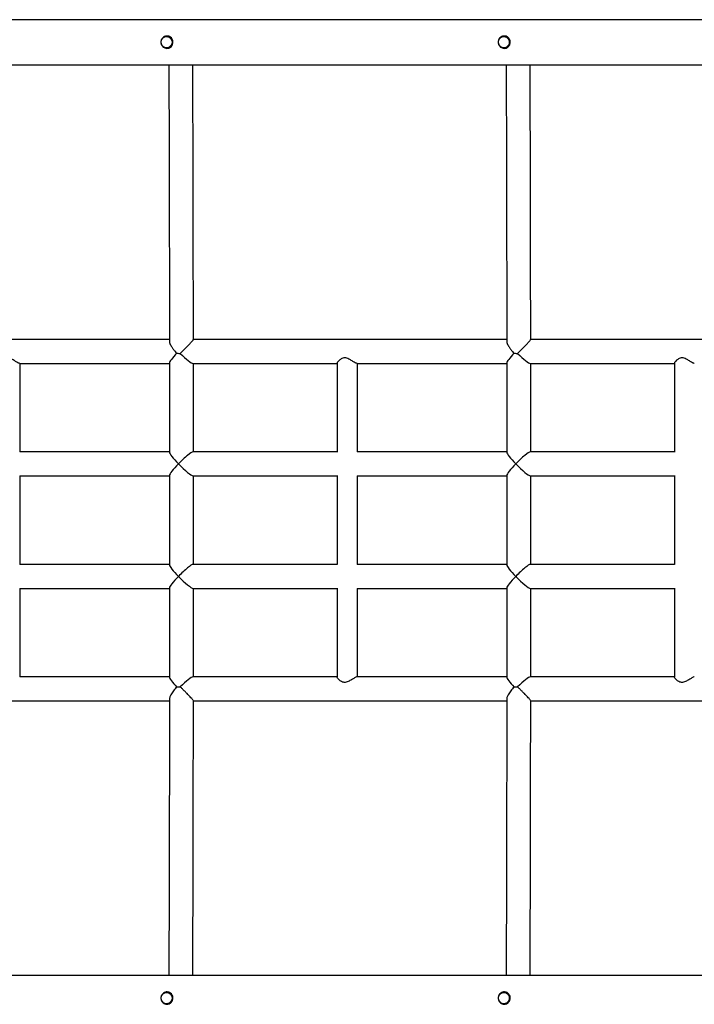
# Model space of a CAD drawing. Units: millimetres. Extents: x 12632 to 23237, y -1505 to 7354.
# Drawn here: x 18367 to 18967, y 3657 to 4532 of the extents above; entities that cross this region are included whole.
import ezdxf

# ---------------------------------------------------------------- set-up
doc = ezdxf.new("R2010")
doc.units = ezdxf.units.MM
doc.layers.add('Default', color=7, linetype='Continuous')

# ---------------------------------------------------------------- blocks, each defined once
blk = doc.blocks.new('SE7')
at = {"layer": 'Default', "color": 7, "linetype": 'Continuous'}
for p, q in [((20109.08, 4532.08), (17910.72, 4532.08)), ((18492.8, 4512.76), (18493.16, 4514.07)), ((18492.8, 4511.4), (18492.8, 4512.76)), ((18493.16, 4510.09), (18492.8, 4511.4)), ((18493.16, 4514.07), (18493.84, 4515.24)), ((18493.84, 4508.93), (18493.16, 4510.09)), ((18493.84, 4515.24), (18494.81, 4516.17)), ((18494.81, 4516.17), (18495.98, 4516.79)), ((18495.98, 4516.79), (18497.27, 4517.07)), ((18497.27, 4517.07), (18498.58, 4516.98)), ((18500.1, 4517.08), (18497.6, 4517.08)), ((18498.58, 4516.98), (18499.82, 4516.52)), ((18499.82, 4516.52), (18500.9, 4515.74)), ((18500.9, 4515.74), (18501.73, 4514.68)), ((18501.73, 4509.49), (18500.9, 4508.43)), ((18501.73, 4514.68), (18502.26, 4513.43)), ((18502.26, 4510.73), (18501.73, 4509.49)), ((18502.26, 4513.43), (18502.44, 4512.08)), ((18502.44, 4512.08), (18502.26, 4510.73)), ((18792.8, 4512.76), (18793.15, 4514.07)), ((18792.8, 4511.4), (18792.8, 4512.76)), ((18793.15, 4510.09), (18792.8, 4511.4)), ((18793.15, 4514.07), (18793.84, 4515.24)), ((18793.84, 4508.93), (18793.15, 4510.09)), ((18793.84, 4515.24), (18794.8, 4516.17)), ((18794.8, 4516.17), (18795.97, 4516.79)), ((18795.97, 4516.79), (18797.26, 4517.07)), ((18797.26, 4517.07), (18798.58, 4516.98)), ((18800.1, 4517.08), (18797.59, 4517.08)), ((18798.58, 4516.98), (18799.82, 4516.52)), ((18799.82, 4516.52), (18800.89, 4515.74)), ((18800.89, 4515.74), (18801.73, 4514.68)), ((18801.73, 4509.49), (18800.89, 4508.43)), ((18801.73, 4514.68), (18802.25, 4513.43)), ((18802.25, 4510.73), (18801.73, 4509.49)), ((18802.25, 4513.43), (18802.43, 4512.08)), ((18802.43, 4512.08), (18802.25, 4510.73)), ((18494.81, 4508), (18493.84, 4508.93)), ((18495.98, 4507.37), (18494.81, 4508)), ((18497.27, 4507.09), (18495.98, 4507.37)), ((18498.58, 4507.19), (18497.27, 4507.09)), ((18497.6, 4507.08), (18500.09, 4507.08)), ((18499.82, 4507.64), (18498.58, 4507.19)), ((18500.9, 4508.43), (18499.82, 4507.64)), ((18794.8, 4508), (18793.84, 4508.93)), ((18795.97, 4507.37), (18794.8, 4508)), ((18797.26, 4507.09), (18795.97, 4507.37)), ((18798.58, 4507.19), (18797.26, 4507.09)), ((18797.59, 4507.08), (18800.09, 4507.08)), ((18799.82, 4507.64), (18798.58, 4507.19)), ((18800.89, 4508.43), (18799.82, 4507.64)), ((17910.72, 4492.08), (20109.08, 4492.08)), ((18500.14, 4247.73), (18221.4, 4247.73)), ((18800.14, 4247.73), (18521.4, 4247.73)), ((19100.14, 4247.73), (18821.39, 4247.73)), ((18366.96, 4226.43), (18500.15, 4226.43)), ((18367.25, 4147.73), (18367.25, 4226.43)), ((18500.15, 4226.78), (18500.15, 4147.39)), ((18521.11, 4226.43), (18649.25, 4226.43)), ((18521.45, 4147.73), (18521.45, 4226.43)), ((18649.25, 4226.68), (18649.25, 4147.49)), ((18666.96, 4226.43), (18800.15, 4226.43)), ((18667.25, 4147.73), (18667.25, 4226.43)), ((18800.15, 4226.78), (18800.15, 4147.39)), ((18821.1, 4226.43), (18949.24, 4226.43)), ((18821.45, 4147.73), (18821.45, 4226.43)), ((18949.24, 4226.68), (18949.24, 4147.49)), ((18500.15, 4147.73), (18366.96, 4147.73)), ((18649.25, 4147.73), (18521.11, 4147.73)), ((18800.15, 4147.73), (18666.96, 4147.73)), ((18949.24, 4147.73), (18821.1, 4147.73)), ((18366.96, 4126.43), (18500.15, 4126.43)), ((18367.25, 4047.73), (18367.25, 4126.43)), ((18500.15, 4126.78), (18500.15, 4047.39)), ((18521.11, 4126.43), (18649.25, 4126.43)), ((18521.45, 4047.73), (18521.45, 4126.43)), ((18649.25, 4126.68), (18649.25, 4047.49)), ((18666.96, 4126.43), (18800.15, 4126.43)), ((18667.25, 4047.73), (18667.25, 4126.43)), ((18800.15, 4126.78), (18800.15, 4047.39)), ((18821.1, 4126.43), (18949.24, 4126.43)), ((18821.45, 4047.73), (18821.45, 4126.43)), ((18949.24, 4126.68), (18949.24, 4047.49)), ((18500.15, 4047.73), (18366.96, 4047.73)), ((18649.25, 4047.73), (18521.11, 4047.73)), ((18800.15, 4047.73), (18666.96, 4047.73)), ((18949.24, 4047.73), (18821.1, 4047.73)), ((18366.96, 4026.43), (18500.15, 4026.43)), ((18367.25, 3947.73), (18367.25, 4026.43)), ((18500.15, 4026.78), (18500.15, 3947.39)), ((18521.11, 4026.43), (18649.25, 4026.43)), ((18521.45, 3947.73), (18521.45, 4026.43)), ((18649.25, 4026.68), (18649.25, 3947.49)), ((18666.96, 4026.43), (18800.15, 4026.43)), ((18667.25, 3947.73), (18667.25, 4026.43)), ((18800.15, 4026.78), (18800.15, 3947.39)), ((18821.1, 4026.43), (18949.24, 4026.43)), ((18821.45, 3947.73), (18821.45, 4026.43)), ((18949.24, 4026.68), (18949.24, 3947.49)), ((18500.15, 3947.73), (18366.96, 3947.73)), ((18649.25, 3947.73), (18521.11, 3947.73)), ((18800.15, 3947.73), (18666.96, 3947.73)), ((18949.24, 3947.73), (18821.1, 3947.73)), ((18221.33, 3926.43), (18500.14, 3926.43)), ((18521.33, 3926.43), (18800.14, 3926.43)), ((18821.32, 3926.43), (19100.14, 3926.43)), ((20109.08, 3682.08), (17910.72, 3682.08)), ((18492.8, 3662.76), (18493.16, 3664.07)), ((18492.8, 3661.4), (18492.8, 3662.76)), ((18493.16, 3660.09), (18492.8, 3661.4)), ((18493.16, 3664.07), (18493.84, 3665.24)), ((18493.84, 3658.93), (18493.16, 3660.09)), ((18493.84, 3665.24), (18494.81, 3666.17)), ((18494.81, 3666.17), (18495.98, 3666.79)), ((18495.98, 3666.79), (18497.27, 3667.07)), ((18497.27, 3667.07), (18498.58, 3666.98)), ((18500.1, 3667.08), (18497.6, 3667.08)), ((18498.58, 3666.98), (18499.82, 3666.52)), ((18499.82, 3666.52), (18500.9, 3665.74)), ((18500.9, 3665.74), (18501.73, 3664.68)), ((18501.73, 3664.68), (18502.26, 3663.43)), ((18502.26, 3660.73), (18501.73, 3659.49)), ((18502.26, 3663.43), (18502.44, 3662.08)), ((18502.44, 3662.08), (18502.26, 3660.73)), ((18792.8, 3662.76), (18793.15, 3664.07)), ((18792.8, 3661.4), (18792.8, 3662.76)), ((18793.15, 3660.09), (18792.8, 3661.4)), ((18793.15, 3664.07), (18793.84, 3665.24)), ((18793.84, 3658.93), (18793.15, 3660.09)), ((18793.84, 3665.24), (18794.8, 3666.17)), ((18794.8, 3666.17), (18795.97, 3666.79)), ((18795.97, 3666.79), (18797.26, 3667.07)), ((18797.26, 3667.07), (18798.58, 3666.98)), ((18800.1, 3667.08), (18797.59, 3667.08)), ((18798.58, 3666.98), (18799.82, 3666.52)), ((18799.82, 3666.52), (18800.89, 3665.74)), ((18800.89, 3665.74), (18801.73, 3664.68)), ((18801.73, 3664.68), (18802.25, 3663.43)), ((18802.25, 3660.73), (18801.73, 3659.49)), ((18802.25, 3663.43), (18802.43, 3662.08)), ((18802.43, 3662.08), (18802.25, 3660.73)), ((18494.81, 3658), (18493.84, 3658.93)), ((18495.98, 3657.37), (18494.81, 3658)), ((18497.27, 3657.09), (18495.98, 3657.37)), ((18498.58, 3657.19), (18497.27, 3657.09)), ((18497.6, 3657.08), (18500.09, 3657.08)), ((18499.82, 3657.64), (18498.58, 3657.19)), ((18500.9, 3658.43), (18499.82, 3657.64)), ((18501.73, 3659.49), (18500.9, 3658.43)), ((18794.8, 3658), (18793.84, 3658.93)), ((18795.97, 3657.37), (18794.8, 3658)), ((18797.26, 3657.09), (18795.97, 3657.37)), ((18798.58, 3657.19), (18797.26, 3657.09)), ((18797.59, 3657.08), (18800.09, 3657.08)), ((18799.82, 3657.64), (18798.58, 3657.19)), ((18800.89, 3658.43), (18799.82, 3657.64)), ((18801.73, 3659.49), (18800.89, 3658.43))]:
    blk.add_line(p, q, dxfattribs=at)
for centre, major_axis, start_param, end_param in [((18510.8, 4237.08), (10.56, 10.56), 1.847223, 3.014219), ((18510.8, 4237.08), (10.56, -10.56), 4.74646, 6.155812), ((18810.8, 4237.08), (10.56, 10.56), 1.847223, 3.014219), ((18810.8, 4237.08), (10.56, -10.56), 4.74646, 6.155812), ((18510.8, 4137.08), (10.56, -10.56), 3.268966, 4.585016), ((18510.8, 4137.08), (10.56, 10.56), 0.127373, 1.69817), ((18810.8, 4137.08), (10.56, -10.56), 3.268966, 4.585016), ((18810.8, 4137.08), (10.56, 10.56), 0.127373, 1.69817), ((18510.8, 4137.08), (10.56, 10.56), 1.69817, 3.014219), ((18510.8, 4137.08), (10.56, -10.56), 4.585016, 6.155812), ((18810.8, 4137.08), (10.56, 10.56), 1.69817, 3.014219), ((18810.8, 4137.08), (10.56, -10.56), 4.585016, 6.155812), ((18510.8, 4037.08), (10.56, -10.56), 3.268966, 4.585016), ((18510.8, 4037.08), (10.56, 10.56), 0.127373, 1.69817), ((18810.8, 4037.08), (10.56, -10.56), 3.268966, 4.585016), ((18810.8, 4037.08), (10.56, 10.56), 0.127373, 1.69817), ((18510.8, 4037.08), (10.56, 10.56), 1.69817, 3.014219), ((18510.8, 4037.08), (10.56, -10.56), 4.585016, 6.155812), ((18810.8, 4037.08), (10.56, 10.56), 1.69817, 3.014219), ((18810.8, 4037.08), (10.56, -10.56), 4.585016, 6.155812), ((18510.8, 3937.08), (10.56, -10.56), 3.268966, 4.435962), ((18510.8, 3937.08), (10.56, 10.56), 0.127373, 1.536725), ((18810.8, 3937.08), (10.56, -10.56), 3.268966, 4.435962), ((18810.8, 3937.08), (10.56, 10.56), 0.127373, 1.536725)]:
    blk.add_ellipse(centre, major_axis=major_axis, ratio=0.128067, start_param=start_param, end_param=end_param, dxfattribs=at)
for points, knots in [([(18498.04, 4517.58), (18498.62, 4517.52), (18499.79, 4517.41), (18501.29, 4516.5), (18502.45, 4515.14), (18503.12, 4513.42), (18503.24, 4511.55), (18502.81, 4509.77), (18501.89, 4508.25), (18500.52, 4507.12), (18498.83, 4506.54), (18497.03, 4506.58), (18495.32, 4507.21), (18493.87, 4508.37), (18492.85, 4509.96), (18492.43, 4511.79), (18492.65, 4513.63), (18493.46, 4515.29), (18494.78, 4516.6), (18496.39, 4517.44), (18497.52, 4517.54), (18498.04, 4517.58)], [0, 0, 0, 0, 0.052294, 0.104539, 0.158043, 0.212444, 0.265513, 0.317172, 0.369381, 0.42329, 0.47755, 0.530086, 0.581548, 0.634215, 0.688502, 0.742353, 0.794453, 0.846166, 0.899336, 0.953746, 1, 1, 1, 1]), ([(18497.2, 4516.97), (18497.33, 4517.05), (18497.83, 4517.38), (18498.42, 4517.42), (18498.84, 4517.44)], [0, 0, 0, 0, 0.271166, 1, 1, 1, 1]), ([(18798.04, 4517.58), (18798.62, 4517.52), (18799.78, 4517.41), (18801.29, 4516.5), (18802.44, 4515.14), (18803.12, 4513.42), (18803.23, 4511.55), (18802.81, 4509.77), (18801.89, 4508.25), (18800.52, 4507.12), (18798.83, 4506.54), (18797.02, 4506.58), (18795.32, 4507.21), (18793.87, 4508.37), (18792.85, 4509.96), (18792.42, 4511.79), (18792.65, 4513.63), (18793.46, 4515.29), (18794.77, 4516.6), (18796.38, 4517.44), (18797.52, 4517.54), (18798.04, 4517.58)], [0, 0, 0, 0, 0.052294, 0.104539, 0.158043, 0.212444, 0.265513, 0.317172, 0.369381, 0.42329, 0.47755, 0.530086, 0.581548, 0.634215, 0.688502, 0.742353, 0.794453, 0.846166, 0.899336, 0.953746, 1, 1, 1, 1]), ([(18797.19, 4516.97), (18797.33, 4517.05), (18797.82, 4517.38), (18798.41, 4517.42), (18798.84, 4517.44)], [0, 0, 0, 0, 0.271166, 1, 1, 1, 1]), ([(18498.82, 4506.65), (18498.8, 4506.65), (18498.24, 4506.64), (18497.7, 4506.9), (18497.18, 4507.15)], [0, 0, 0, 0, 0.036492, 1, 1, 1, 1]), ([(18798.81, 4506.65), (18798.79, 4506.65), (18798.24, 4506.64), (18797.7, 4506.9), (18797.18, 4507.15)], [0, 0, 0, 0, 0.036492, 1, 1, 1, 1]), ([(18499.54, 4492.08), (18499.55, 4491.14), (18499.56, 4489.01), (18499.59, 4485.36), (18499.61, 4481.19), (18499.64, 4476.72), (18499.66, 4471.97), (18499.69, 4466.93), (18499.71, 4461.6), (18499.73, 4456.01), (18499.76, 4450.14), (18499.78, 4444), (18499.8, 4437.6), (18499.82, 4430.94), (18499.84, 4424.03), (18499.86, 4416.87), (18499.88, 4409.47), (18499.9, 4401.84), (18499.92, 4393.98), (18499.94, 4385.89), (18499.96, 4377.59), (18499.98, 4369.08), (18499.99, 4360.37), (18500.01, 4351.46), (18500.03, 4342.36), (18500.04, 4333.08), (18500.06, 4323.62), (18500.07, 4314), (18500.08, 4304.22), (18500.1, 4294.28), (18500.11, 4284.2), (18500.12, 4273.99), (18500.13, 4263.65), (18500.14, 4254.33), (18500.14, 4248.41), (18500.15, 4246.03)], [0, 0, 0, 0, 0.024813, 0.05555, 0.086301, 0.117062, 0.14783, 0.178604, 0.209381, 0.240162, 0.270946, 0.301732, 0.332519, 0.363309, 0.394099, 0.42489, 0.455682, 0.486475, 0.517269, 0.548063, 0.578857, 0.609652, 0.640447, 0.671243, 0.702039, 0.732835, 0.763631, 0.794427, 0.825224, 0.856021, 0.886818, 0.917615, 0.948412, 0.979209, 1, 1, 1, 1]), ([(18521.44, 4247.63), (18521.44, 4248.57), (18521.44, 4253.05), (18521.43, 4260.96), (18521.42, 4271.34), (18521.41, 4281.59), (18521.4, 4291.71), (18521.39, 4301.68), (18521.37, 4311.51), (18521.36, 4321.17), (18521.35, 4330.68), (18521.33, 4340.01), (18521.32, 4349.16), (18521.3, 4358.12), (18521.28, 4366.89), (18521.26, 4375.46), (18521.25, 4383.82), (18521.23, 4391.96), (18521.21, 4399.88), (18521.19, 4407.58), (18521.17, 4415.05), (18521.15, 4422.27), (18521.13, 4429.25), (18521.11, 4435.98), (18521.08, 4442.46), (18521.06, 4448.67), (18521.04, 4454.62), (18521.02, 4460.3), (18520.99, 4465.7), (18520.97, 4470.83), (18520.94, 4475.67), (18520.92, 4480.22), (18520.89, 4484.49), (18520.87, 4488.47), (18520.85, 4490.88), (18520.84, 4492.08)], [0, 0, 0, 0, 0.008245, 0.039231, 0.070218, 0.101205, 0.132192, 0.163179, 0.194166, 0.225154, 0.256141, 0.287129, 0.318117, 0.349105, 0.380093, 0.411081, 0.44207, 0.473059, 0.504049, 0.535039, 0.56603, 0.597021, 0.628012, 0.659005, 0.689999, 0.720993, 0.751989, 0.782987, 0.813986, 0.844988, 0.875993, 0.907002, 0.938016, 0.969036, 1, 1, 1, 1]), ([(18799.54, 4492.08), (18799.54, 4491.14), (18799.56, 4489.01), (18799.58, 4485.36), (18799.61, 4481.19), (18799.63, 4476.72), (18799.66, 4471.97), (18799.68, 4466.93), (18799.7, 4461.6), (18799.73, 4456.01), (18799.75, 4450.14), (18799.77, 4444), (18799.8, 4437.6), (18799.82, 4430.94), (18799.84, 4424.03), (18799.86, 4416.87), (18799.88, 4409.47), (18799.9, 4401.84), (18799.92, 4393.98), (18799.94, 4385.89), (18799.96, 4377.59), (18799.97, 4369.08), (18799.99, 4360.37), (18800.01, 4351.46), (18800.02, 4342.36), (18800.04, 4333.08), (18800.05, 4323.62), (18800.07, 4314), (18800.08, 4304.22), (18800.09, 4294.28), (18800.1, 4284.2), (18800.11, 4273.99), (18800.13, 4263.65), (18800.13, 4254.33), (18800.14, 4248.41), (18800.14, 4246.03)], [0, 0, 0, 0, 0.024813, 0.05555, 0.086301, 0.117062, 0.14783, 0.178604, 0.209381, 0.240162, 0.270946, 0.301732, 0.332519, 0.363309, 0.394099, 0.42489, 0.455682, 0.486475, 0.517269, 0.548063, 0.578857, 0.609652, 0.640447, 0.671243, 0.702039, 0.732835, 0.763631, 0.794427, 0.825224, 0.856021, 0.886818, 0.917615, 0.948412, 0.979209, 1, 1, 1, 1]), ([(18821.44, 4247.63), (18821.44, 4248.57), (18821.44, 4253.05), (18821.43, 4260.96), (18821.42, 4271.34), (18821.41, 4281.59), (18821.39, 4291.71), (18821.38, 4301.68), (18821.37, 4311.51), (18821.36, 4321.17), (18821.34, 4330.68), (18821.33, 4340.01), (18821.31, 4349.16), (18821.29, 4358.12), (18821.28, 4366.89), (18821.26, 4375.46), (18821.24, 4383.82), (18821.22, 4391.96), (18821.2, 4399.88), (18821.18, 4407.58), (18821.16, 4415.05), (18821.14, 4422.27), (18821.12, 4429.25), (18821.1, 4435.98), (18821.08, 4442.46), (18821.06, 4448.67), (18821.03, 4454.62), (18821.01, 4460.3), (18820.99, 4465.7), (18820.96, 4470.83), (18820.94, 4475.67), (18820.91, 4480.22), (18820.89, 4484.49), (18820.86, 4488.47), (18820.85, 4490.88), (18820.84, 4492.08)], [0, 0, 0, 0, 0.008245, 0.039231, 0.070218, 0.101205, 0.132192, 0.163179, 0.194166, 0.225154, 0.256141, 0.287129, 0.318117, 0.349105, 0.380093, 0.411081, 0.44207, 0.473059, 0.504049, 0.535039, 0.56603, 0.597021, 0.628012, 0.659005, 0.689999, 0.720993, 0.751989, 0.782987, 0.813986, 0.844988, 0.875993, 0.907002, 0.938016, 0.969036, 1, 1, 1, 1]), ([(18509.81, 4235.37), (18510.55, 4236.1), (18512.05, 4237.57), (18514.1, 4239.62), (18515.9, 4241.45), (18517.66, 4243.27), (18519.39, 4245.13), (18520.76, 4246.68), (18521.41, 4247.52), (18521.39, 4247.6), (18521.38, 4247.63)], [0, 0, 0, 0, 0.152797, 0.309191, 0.413178, 0.51928, 0.679201, 0.805695, 0.932729, 1, 1, 1, 1]), ([(18809.81, 4235.37), (18810.55, 4236.1), (18812.04, 4237.57), (18814.1, 4239.62), (18815.89, 4241.45), (18817.65, 4243.27), (18819.38, 4245.13), (18820.75, 4246.68), (18821.4, 4247.52), (18821.38, 4247.6), (18821.38, 4247.63)], [0, 0, 0, 0, 0.152797, 0.309191, 0.413178, 0.51928, 0.679201, 0.805695, 0.932729, 1, 1, 1, 1]), ([(18500.2, 4246.03), (18500.18, 4245.95), (18500.09, 4245.45), (18500.51, 4244.23), (18501.23, 4242.65), (18502.21, 4240.98), (18503.54, 4239.08), (18505.07, 4237.19), (18506.15, 4236.01), (18506.62, 4235.5)], [0, 0, 0, 0, 0.037511, 0.222183, 0.356077, 0.493806, 0.674175, 0.859669, 1, 1, 1, 1]), ([(18800.2, 4246.03), (18800.18, 4245.95), (18800.08, 4245.45), (18800.51, 4244.23), (18801.22, 4242.65), (18802.21, 4240.98), (18803.54, 4239.08), (18805.07, 4237.19), (18806.15, 4236.01), (18806.61, 4235.5)], [0, 0, 0, 0, 0.037511, 0.222183, 0.356077, 0.493806, 0.674175, 0.859669, 1, 1, 1, 1]), ([(18366.96, 4226.43), (18366.68, 4226.49), (18366.11, 4226.62), (18364.35, 4227.59), (18362.41, 4228.8), (18360.46, 4229.94), (18358.85, 4230.77), (18357.05, 4231.39), (18355.1, 4231.43), (18353.02, 4230.68), (18351.07, 4229.21), (18349.75, 4227.75), (18349.16, 4226.84), (18349.29, 4226.73), (18349.3, 4226.72)], [0, 0, 0, 0, 0.091182, 0.181974, 0.30681, 0.369839, 0.434502, 0.502811, 0.571793, 0.64445, 0.762285, 0.887671, 0.986278, 1, 1, 1, 1]), ([(18506.62, 4235.5), (18507.27, 4235.46), (18508.31, 4235.4), (18509.41, 4235.38), (18509.81, 4235.37)], [0, 0, 0, 0, 0.631345, 1, 1, 1, 1]), ([(18666.96, 4226.43), (18666.67, 4226.49), (18666.11, 4226.62), (18664.34, 4227.59), (18662.4, 4228.8), (18660.46, 4229.94), (18658.85, 4230.77), (18657.05, 4231.39), (18655.1, 4231.43), (18653.01, 4230.68), (18651.07, 4229.21), (18649.75, 4227.75), (18649.15, 4226.84), (18649.28, 4226.73), (18649.3, 4226.72)], [0, 0, 0, 0, 0.091182, 0.181974, 0.30681, 0.369839, 0.434502, 0.502811, 0.571793, 0.64445, 0.762285, 0.887671, 0.986278, 1, 1, 1, 1]), ([(18806.61, 4235.5), (18807.27, 4235.46), (18808.31, 4235.4), (18809.4, 4235.38), (18809.81, 4235.37)], [0, 0, 0, 0, 0.631345, 1, 1, 1, 1]), ([(18966.95, 4226.43), (18966.67, 4226.49), (18966.1, 4226.62), (18964.34, 4227.59), (18962.4, 4228.8), (18960.46, 4229.94), (18958.84, 4230.77), (18957.04, 4231.39), (18955.09, 4231.43), (18953.01, 4230.68), (18951.06, 4229.21), (18949.74, 4227.75), (18949.15, 4226.84), (18949.28, 4226.73), (18949.29, 4226.72)], [0, 0, 0, 0, 0.091182, 0.181974, 0.30681, 0.369839, 0.434502, 0.502811, 0.571793, 0.64445, 0.762285, 0.887671, 0.986278, 1, 1, 1, 1]), ([(18666.95, 3947.72), (18666.94, 3947.73), (18666.86, 3947.83), (18666.05, 3947.49), (18664.51, 3946.68), (18662.18, 3945.23), (18659.68, 3943.75), (18657.43, 3942.88), (18655.65, 3942.7), (18653.79, 3943.13), (18652.23, 3944.06), (18650.94, 3945.14), (18649.92, 3946.2), (18649.26, 3947.1), (18649.31, 3947.35), (18649.33, 3947.42)], [0, 0, 0, 0, 0.002926, 0.088684, 0.173775, 0.296259, 0.421093, 0.492495, 0.552802, 0.613093, 0.709826, 0.778727, 0.849621, 0.956282, 1, 1, 1, 1]), ([(18966.94, 3947.72), (18966.94, 3947.73), (18966.85, 3947.83), (18966.05, 3947.49), (18964.51, 3946.68), (18962.18, 3945.23), (18959.68, 3943.75), (18957.42, 3942.88), (18955.64, 3942.7), (18953.78, 3943.13), (18952.23, 3944.06), (18950.94, 3945.14), (18949.92, 3946.2), (18949.26, 3947.1), (18949.31, 3947.35), (18949.32, 3947.42)], [0, 0, 0, 0, 0.002926, 0.088684, 0.173775, 0.296259, 0.421093, 0.492495, 0.552802, 0.613093, 0.709826, 0.778727, 0.849621, 0.956282, 1, 1, 1, 1]), ([(18506.62, 3938.66), (18505.65, 3937.59), (18504.17, 3935.93), (18502.5, 3933.62), (18501.22, 3931.55), (18500.28, 3929.56), (18500.23, 3928.54), (18500.22, 3928.15)], [0, 0, 0, 0, 0.295276, 0.452884, 0.614301, 0.854286, 1, 1, 1, 1]), ([(18506.62, 3938.66), (18507.27, 3938.7), (18508.31, 3938.77), (18509.41, 3938.79), (18509.81, 3938.79)], [0, 0, 0, 0, 0.631345, 1, 1, 1, 1]), ([(18521.4, 3926.52), (18521.41, 3926.51), (18521.51, 3926.5), (18521.05, 3927.12), (18520.01, 3928.35), (18518.66, 3929.82), (18517.24, 3931.33), (18515.64, 3932.98), (18513.75, 3934.9), (18511.72, 3936.93), (18510.42, 3938.2), (18509.81, 3938.79)], [0, 0, 0, 0, 0.022479, 0.156472, 0.273825, 0.395465, 0.491678, 0.590598, 0.730756, 0.874808, 1, 1, 1, 1]), ([(18806.61, 3938.66), (18805.65, 3937.59), (18804.17, 3935.93), (18802.49, 3933.62), (18801.22, 3931.55), (18800.28, 3929.56), (18800.23, 3928.54), (18800.21, 3928.15)], [0, 0, 0, 0, 0.295276, 0.452884, 0.614301, 0.854286, 1, 1, 1, 1]), ([(18806.61, 3938.66), (18807.27, 3938.7), (18808.31, 3938.77), (18809.4, 3938.79), (18809.81, 3938.79)], [0, 0, 0, 0, 0.631345, 1, 1, 1, 1]), ([(18821.39, 3926.52), (18821.41, 3926.51), (18821.51, 3926.5), (18821.04, 3927.12), (18820, 3928.35), (18818.66, 3929.82), (18817.23, 3931.33), (18815.63, 3932.98), (18813.74, 3934.9), (18811.71, 3936.93), (18810.41, 3938.2), (18809.81, 3938.79)], [0, 0, 0, 0, 0.022479, 0.156472, 0.273825, 0.395465, 0.491678, 0.590598, 0.730756, 0.874808, 1, 1, 1, 1]), ([(18500.15, 3928.15), (18500.14, 3926.67), (18500.14, 3921.66), (18500.13, 3913.23), (18500.12, 3902.85), (18500.11, 3892.6), (18500.1, 3882.49), (18500.09, 3872.51), (18500.07, 3862.69), (18500.06, 3853.03), (18500.05, 3843.53), (18500.03, 3834.2), (18500.02, 3825.05), (18500, 3816.09), (18499.98, 3807.33), (18499.96, 3798.76), (18499.95, 3790.4), (18499.93, 3782.26), (18499.91, 3774.34), (18499.89, 3766.65), (18499.87, 3759.19), (18499.85, 3751.97), (18499.83, 3745), (18499.81, 3738.27), (18499.78, 3731.8), (18499.76, 3725.6), (18499.74, 3719.65), (18499.72, 3713.98), (18499.69, 3708.59), (18499.67, 3703.47), (18499.64, 3698.64), (18499.62, 3694.1), (18499.59, 3689.84), (18499.57, 3685.91), (18499.55, 3683.33), (18499.54, 3682.15), (18499.54, 3682.08)], [0, 0, 0, 0, 0.012833, 0.043633, 0.074433, 0.105233, 0.136033, 0.166833, 0.197633, 0.228433, 0.259232, 0.290032, 0.320831, 0.35163, 0.382429, 0.413227, 0.444025, 0.474823, 0.50562, 0.536417, 0.567214, 0.598009, 0.628805, 0.659599, 0.690392, 0.721184, 0.751975, 0.782764, 0.81355, 0.844335, 0.875116, 0.905893, 0.936665, 0.96743, 0.998186, 1, 1, 1, 1]), ([(18520.84, 3682.08), (18520.84, 3682.13), (18520.85, 3683.31), (18520.87, 3685.9), (18520.89, 3689.86), (18520.92, 3694.15), (18520.94, 3698.71), (18520.97, 3703.57), (18520.99, 3708.71), (18521.02, 3714.13), (18521.04, 3719.82), (18521.06, 3725.78), (18521.08, 3732.01), (18521.11, 3738.5), (18521.13, 3745.24), (18521.15, 3752.23), (18521.17, 3759.47), (18521.19, 3766.94), (18521.21, 3774.65), (18521.23, 3782.59), (18521.25, 3790.74), (18521.27, 3799.11), (18521.28, 3807.69), (18521.3, 3816.47), (18521.32, 3825.44), (18521.33, 3834.6), (18521.35, 3843.94), (18521.36, 3853.45), (18521.37, 3863.12), (18521.39, 3872.95), (18521.4, 3882.94), (18521.41, 3893.06), (18521.42, 3903.31), (18521.43, 3913.7), (18521.44, 3921.44), (18521.44, 3925.75), (18521.44, 3926.51)], [0, 0, 0, 0, 0.001352, 0.032405, 0.063444, 0.094471, 0.12549, 0.156503, 0.187511, 0.218515, 0.249517, 0.280516, 0.311513, 0.342509, 0.373503, 0.404496, 0.435489, 0.46648, 0.497471, 0.528462, 0.559451, 0.590441, 0.62143, 0.652419, 0.683407, 0.714395, 0.745383, 0.776371, 0.807359, 0.838346, 0.869333, 0.900321, 0.931308, 0.962295, 0.993281, 1, 1, 1, 1]), ([(18800.14, 3928.15), (18800.14, 3926.67), (18800.14, 3921.66), (18800.13, 3913.23), (18800.12, 3902.85), (18800.11, 3892.6), (18800.09, 3882.49), (18800.08, 3872.51), (18800.07, 3862.69), (18800.06, 3853.03), (18800.04, 3843.53), (18800.03, 3834.2), (18800.01, 3825.05), (18799.99, 3816.09), (18799.98, 3807.33), (18799.96, 3798.76), (18799.94, 3790.4), (18799.92, 3782.26), (18799.9, 3774.34), (18799.88, 3766.65), (18799.86, 3759.19), (18799.84, 3751.97), (18799.82, 3745), (18799.8, 3738.27), (18799.78, 3731.8), (18799.76, 3725.6), (18799.73, 3719.65), (18799.71, 3713.98), (18799.69, 3708.59), (18799.66, 3703.47), (18799.64, 3698.64), (18799.61, 3694.1), (18799.59, 3689.84), (18799.56, 3685.91), (18799.55, 3683.33), (18799.54, 3682.15), (18799.54, 3682.08)], [0, 0, 0, 0, 0.012833, 0.043633, 0.074433, 0.105233, 0.136033, 0.166833, 0.197633, 0.228433, 0.259232, 0.290032, 0.320831, 0.35163, 0.382429, 0.413227, 0.444025, 0.474823, 0.50562, 0.536417, 0.567214, 0.598009, 0.628805, 0.659599, 0.690392, 0.721184, 0.751975, 0.782764, 0.81355, 0.844335, 0.875116, 0.905893, 0.936665, 0.96743, 0.998186, 1, 1, 1, 1]), ([(18820.84, 3682.08), (18820.84, 3682.13), (18820.85, 3683.31), (18820.87, 3685.9), (18820.89, 3689.86), (18820.92, 3694.15), (18820.94, 3698.71), (18820.96, 3703.57), (18820.99, 3708.71), (18821.01, 3714.13), (18821.04, 3719.82), (18821.06, 3725.78), (18821.08, 3732.01), (18821.1, 3738.5), (18821.12, 3745.24), (18821.14, 3752.23), (18821.17, 3759.47), (18821.19, 3766.94), (18821.21, 3774.65), (18821.22, 3782.59), (18821.24, 3790.74), (18821.26, 3799.11), (18821.28, 3807.69), (18821.3, 3816.47), (18821.31, 3825.44), (18821.33, 3834.6), (18821.34, 3843.94), (18821.36, 3853.45), (18821.37, 3863.12), (18821.38, 3872.95), (18821.4, 3882.94), (18821.41, 3893.06), (18821.42, 3903.31), (18821.43, 3913.7), (18821.44, 3921.44), (18821.44, 3925.75), (18821.44, 3926.51)], [0, 0, 0, 0, 0.001352, 0.032405, 0.063444, 0.094471, 0.12549, 0.156503, 0.187511, 0.218515, 0.249517, 0.280516, 0.311513, 0.342509, 0.373503, 0.404496, 0.435489, 0.46648, 0.497471, 0.528462, 0.559451, 0.590441, 0.62143, 0.652419, 0.683407, 0.714395, 0.745383, 0.776371, 0.807359, 0.838346, 0.869333, 0.900321, 0.931308, 0.962295, 0.993281, 1, 1, 1, 1]), ([(18498.04, 3667.58), (18498.62, 3667.52), (18499.79, 3667.41), (18501.29, 3666.5), (18502.45, 3665.14), (18503.12, 3663.42), (18503.24, 3661.55), (18502.81, 3659.77), (18501.89, 3658.25), (18500.52, 3657.12), (18498.83, 3656.54), (18497.03, 3656.58), (18495.32, 3657.21), (18493.87, 3658.37), (18492.85, 3659.96), (18492.43, 3661.79), (18492.65, 3663.63), (18493.46, 3665.29), (18494.78, 3666.6), (18496.39, 3667.44), (18497.52, 3667.54), (18498.04, 3667.58)], [0, 0, 0, 0, 0.052294, 0.104539, 0.158043, 0.212444, 0.265513, 0.317172, 0.369381, 0.42329, 0.47755, 0.530086, 0.581548, 0.634215, 0.688502, 0.742353, 0.794453, 0.846166, 0.899336, 0.953746, 1, 1, 1, 1]), ([(18497.2, 3666.97), (18497.33, 3667.05), (18497.83, 3667.38), (18498.42, 3667.42), (18498.84, 3667.44)], [0, 0, 0, 0, 0.271166, 1, 1, 1, 1]), ([(18798.04, 3667.58), (18798.62, 3667.52), (18799.78, 3667.41), (18801.29, 3666.5), (18802.44, 3665.14), (18803.12, 3663.42), (18803.23, 3661.55), (18802.81, 3659.77), (18801.89, 3658.25), (18800.52, 3657.12), (18798.83, 3656.54), (18797.02, 3656.58), (18795.32, 3657.21), (18793.87, 3658.37), (18792.85, 3659.96), (18792.42, 3661.79), (18792.65, 3663.63), (18793.46, 3665.29), (18794.77, 3666.6), (18796.38, 3667.44), (18797.52, 3667.54), (18798.04, 3667.58)], [0, 0, 0, 0, 0.052294, 0.104539, 0.158043, 0.212444, 0.265513, 0.317172, 0.369381, 0.42329, 0.47755, 0.530086, 0.581548, 0.634215, 0.688502, 0.742353, 0.794453, 0.846166, 0.899336, 0.953746, 1, 1, 1, 1]), ([(18797.19, 3666.97), (18797.33, 3667.05), (18797.82, 3667.38), (18798.41, 3667.42), (18798.84, 3667.44)], [0, 0, 0, 0, 0.271166, 1, 1, 1, 1]), ([(18498.82, 3656.65), (18498.8, 3656.65), (18498.24, 3656.64), (18497.7, 3656.9), (18497.18, 3657.15)], [0, 0, 0, 0, 0.036492, 1, 1, 1, 1]), ([(18798.81, 3656.65), (18798.79, 3656.65), (18798.24, 3656.64), (18797.7, 3656.9), (18797.18, 3657.15)], [0, 0, 0, 0, 0.036492, 1, 1, 1, 1])]:
    blk.add_open_spline(points, degree=3, knots=knots, dxfattribs=at)
blk = doc.blocks.new('SE6')
at = {"layer": 'Default'}
blk.add_blockref('SE7', (0, 0), dxfattribs=at)
blk = doc.blocks.new('SE3')
blk.add_blockref('SE6', (0, 0))
blk = doc.blocks.new('SE2')
at = {"layer": 'Default'}
blk.add_blockref('SE3', (0, 0), dxfattribs=at)
blk = doc.blocks.new('SE1')
blk.add_blockref('SE2', (0, 0))
blk = doc.blocks.new('SE')
at = {"layer": 'Default'}
blk.add_blockref('SE1', (0, 0), dxfattribs=at)

msp = doc.modelspace()

# ---------------------------------------------------------------- block references
msp.add_blockref('SE', (0, 0))

doc.saveas('drawing.dxf')
